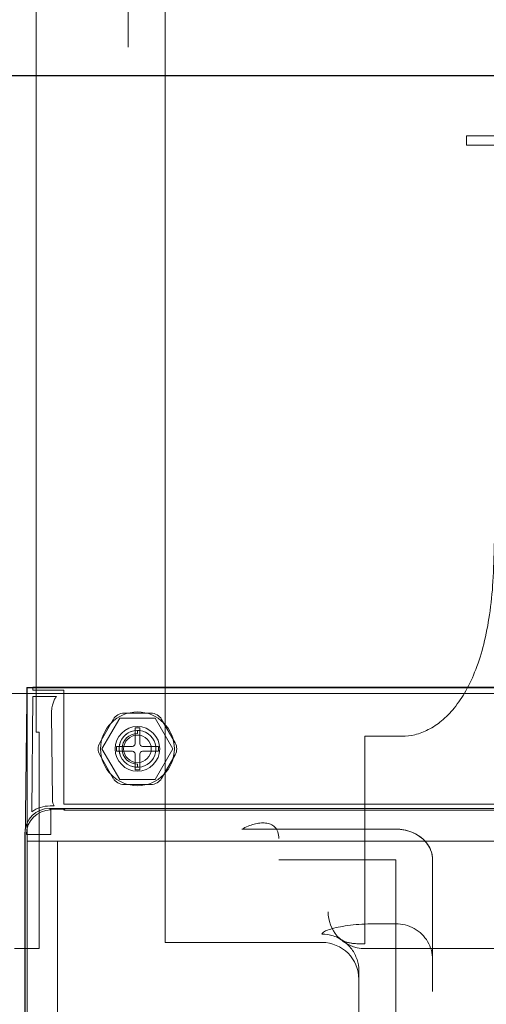
# Model space of a CAD drawing. Units: inches. Extents: x 372 to 6386, y 547 to 4800.
# Drawn here: x 4652 to 4682, y 4117 to 4181 of the extents above; entities that cross this region are included whole.
import ezdxf

# ---------------------------------------------------------------- set-up
doc = ezdxf.new("R2010")
doc.units = ezdxf.units.IN
doc.header["$MEASUREMENT"] = 0
doc.linetypes.add('CONTINUA', pattern=[0])

# ---------------------------------------------------------------- blocks, each defined once
blk = doc.blocks.new('A$Cded52845')
at = {"color": 8, "linetype": 'CONTINUA', "lineweight": 0}
for p, q in [((462, 555.76), (462, 332.5)), ((456, 550), (456, 478.15)), ((441, 516.26), (441, 366.74)), ((511, 462.25), (511, 463.75)), ((649, 463.75), (511, 463.75)), ((649, 462.25), (511, 462.25)), ((439.51, 373.53), (439.51, 373.99)), ((439.51, 373.99), (439.58, 373.92)), ((439.58, 373.92), (439.58, 349)), ((439.58, 373.92), (720.42, 373.92)), ((440.51, 373.53), (440.51, 374.01)), ((440.51, 374.01), (719.49, 374.01)), ((445.53, 373.53), (440.51, 373.53)), ((445.53, 373.53), (445.53, 355.02)), ((725, 373), (435, 373)), ((439.31, 353.24), (439.5, 372.03)), ((440.31, 353.74), (440.5, 372.53)), ((444.32, 372.53), (440.5, 372.53)), ((443.53, 369.71), (443.67, 355.67)), ((453.57, 368.8), (451.38, 365)), ((451.73, 364), (454.61, 369)), ((454.61, 369), (460.39, 369)), ((459.69, 369.8), (455.31, 369.8)), ((460.39, 369), (463.27, 364)), ((463.62, 365), (461.43, 368.8)), ((457.1, 364.8), (457.1, 367.4)), ((457.1, 367.4), (457.9, 367.4)), ((457.5, 366.5), (457.5, 367)), ((457.9, 367.4), (457.9, 364.8)), ((441, 366.74), (441.5, 366.74)), ((441.5, 331.5), (441.5, 366.74)), ((494.5, 366.05), (494.5, 332.29)), ((500.5, 366.05), (494.5, 366.05)), ((454.61, 359), (451.73, 364)), ((454.1, 363.6), (454.1, 364.4)), ((454.1, 364.4), (456.7, 364.4)), ((458.3, 364.4), (460.9, 364.4)), ((463.27, 364), (460.39, 359)), ((460.9, 364.4), (460.9, 363.6)), ((451.38, 363), (453.57, 359.2)), ((456.7, 363.6), (454.1, 363.6)), ((457.1, 360.6), (457.1, 363.2)), ((457.9, 363.2), (457.9, 360.6)), ((460.9, 363.6), (458.3, 363.6)), ((461.43, 359.2), (463.62, 363)), ((457.9, 360.6), (457.1, 360.6)), ((457.5, 361.5), (457.5, 361)), ((460.39, 359), (454.61, 359)), ((455.31, 358.2), (459.69, 358.2)), ((443.19, 354.3), (552.3, 354.3)), ((443.21, 354.28), (443.29, 354.21)), ((551.78, 354.28), (443.21, 354.28)), ((443.93, 354.71), (443.29, 354.71)), ((445.71, 354.21), (443.29, 354.21)), ((443.43, 350.07), (443.43, 354.07)), ((538.97, 355.02), (445.53, 355.02)), ((445.53, 354.02), (445.71, 354.21)), ((538.97, 354.02), (445.53, 354.02)), ((474.5, 350.94), (499.5, 350.94)), ((439.19, 241.69), (439.19, 350.3)), ((439.22, 350.28), (439.22, 241.71)), ((439.22, 350.28), (439.24, 350.26)), ((439.43, 350.07), (443.43, 350.07)), ((439.56, 349), (439.56, 214)), ((720.44, 349), (439.56, 349)), ((444.5, 349), (444.5, 309)), ((480.5, 345.95), (499.5, 345.95)), ((499.5, 345.95), (499.5, 315.5)), ((505.5, 345.95), (505.5, 324.5)), ((496.5, 335.54), (499.5, 335.54)), ((462, 332.5), (487.5, 332.5)), ((437.5, 331.5), (441, 331.5)), ((441, 331.5), (441.5, 331.5)), ((494.5, 331.5), (515.5, 331.5)), ((493.5, 311.5), (493.5, 327.92))]:
    blk.add_line(p, q, dxfattribs=at)
for radius in [6, 3.63, 2.25]:
    blk.add_circle((457.5, 364), radius, dxfattribs=at)
for centre, radius, start, end in [((287.43, 373.49), 152.07, 359.4517, 0.0168), ((455.31, 367.8), 2, 90, 150), ((459.69, 367.8), 2, 30, 90), ((457.5, 364), 3, 255, 195), ((457.5, 364), 3, 90, 270), ((457.5, 364), 2.5, 90, 270), ((453.11, 364), 2, 150, 210), ((456.7, 364.8), 0.4, 270, 0), ((458.3, 364.8), 0.4, 180, 270), ((461.89, 364), 2, 330, 30), ((456.7, 363.2), 0.4, 0, 90), ((458.3, 363.2), 0.4, 90, 180), ((455.31, 360.2), 2, 210, 270), ((459.69, 360.2), 2, 270, 330), ((445.65, 355.69), 1.98, 180.6289, 209.7232), ((443.43, 350.07), 4, 90.0209, 179.9791), ((443.29, 349.63), 5.08, 90.0247, 125.9524), ((253.4, 356.94), 185.96, 357.9402, 358.2087), ((494.5, 337.5), 6, 180, 221.4096), ((494.5, 337.5), 6, 221.4096, 270), ((487.5, 326.5), 6, 0, 90)]:
    blk.add_arc(centre, radius, start, end, dxfattribs=at)
for centre, major_axis, ratio, start_param, end_param in [((440.51, 373.99), (1, 0), 0.017455, 1.570796, 3.159046), ((443.19, 350.3), (-2.83, 2.83), 0.999695, -0.785246, 0.785246)]:
    blk.add_ellipse(centre, major_axis=major_axis, ratio=ratio, start_param=start_param, end_param=end_param, dxfattribs=at)
for points, knots in [([(515.5, 397.39), (515.5, 395.33), (515.4, 391.46), (514.86, 385.98), (513.94, 381.18), (512.66, 377.02), (511.05, 373.52), (509.17, 370.69), (507.1, 368.55), (504.91, 367.08), (502.7, 366.23), (501.21, 366.05), (500.5, 366.05)], [0, 0, 0, 0, 0.16219, 0.306015, 0.434128, 0.547862, 0.648561, 0.737407, 0.814834, 0.882785, 0.943598, 1, 1, 1, 1]), ([(444.32, 372.53), (444.27, 372.46), (444.17, 372.31), (444.02, 372.06), (443.89, 371.77), (443.77, 371.44), (443.67, 371.07), (443.59, 370.65), (443.53, 370.19), (443.52, 369.87), (443.53, 369.71)], [0, 0, 0, 0, 0.088132, 0.183832, 0.289614, 0.407059, 0.537068, 0.679853, 0.834551, 1, 1, 1, 1]), ([(439.31, 353.24), (439.31, 353.15), (439.31, 352.96), (439.31, 352.67), (439.3, 352.38), (439.3, 352.08), (439.29, 351.77), (439.28, 351.45), (439.27, 351.24), (439.27, 351.13)], [0, 0, 0, 0, 0.130947, 0.265874, 0.40541, 0.548895, 0.696106, 0.846331, 1, 1, 1, 1]), ([(480.5, 349.42), (480.5, 349.79), (480.41, 350.47), (479.9, 351.29), (479.17, 351.77), (478.32, 351.97), (477.4, 351.95), (476.44, 351.76), (475.46, 351.42), (474.82, 351.11), (474.5, 350.94)], [0, 0, 0, 0, 0.144191, 0.260407, 0.367186, 0.477184, 0.595703, 0.723629, 0.859397, 1, 1, 1, 1]), ([(505.5, 345.95), (505.5, 346.39), (505.36, 347.28), (504.74, 348.5), (503.76, 349.54), (502.51, 350.33), (501.05, 350.83), (500.02, 350.94), (499.5, 350.94)], [0, 0, 0, 0, 0.15152, 0.307345, 0.470356, 0.641291, 0.818801, 1, 1, 1, 1]), ([(505.5, 345.95), (505.5, 346.45), (505.31, 347.47), (504.53, 348.8), (503.41, 349.81), (502.14, 350.48), (500.83, 350.86), (499.94, 350.94), (499.5, 350.94)], [0, 0, 0, 0, 0.172449, 0.351242, 0.528183, 0.691675, 0.846813, 1, 1, 1, 1]), ([(496.5, 335.54), (495.83, 335.54), (494.51, 335.51), (492.63, 335.37), (490.95, 335.14), (489.57, 334.87), (488.5, 334.55), (487.84, 334.28), (487.5, 333.98), (487.5, 333.84)], [0, 0, 0, 0, 0.216132, 0.421577, 0.605503, 0.759457, 0.877264, 0.95663, 1, 1, 1, 1]), ([(505.5, 329.71), (505.5, 330.22), (505.36, 331.24), (504.75, 332.67), (503.79, 333.89), (502.53, 334.82), (501.07, 335.41), (500.02, 335.54), (499.5, 335.54)], [0, 0, 0, 0, 0.164377, 0.329374, 0.495436, 0.662722, 0.831059, 1, 1, 1, 1]), ([(493.5, 327.92), (493.5, 328.53), (493.3, 329.78), (492.43, 331.46), (491.08, 332.79), (489.38, 333.65), (488.13, 333.84), (487.5, 333.84)], [0, 0, 0, 0, 0.198818, 0.39809, 0.598091, 0.798821, 1, 1, 1, 1]), ([(490.42, 333.1), (490.57, 332.96), (490.98, 332.71), (491.69, 332.47), (492.52, 332.33), (493.47, 332.26), (494.14, 332.27), (494.5, 332.29)], [0, 0, 0, 0, 0.151592, 0.32894, 0.525604, 0.746875, 1, 1, 1, 1]), ([(494.5, 332.29), (494.07, 332.26), (493.26, 332.26), (492.11, 332.38), (491.15, 332.62), (490.61, 332.92), (490.42, 333.1)], [0, 0, 0, 0, 0.301504, 0.576487, 0.811867, 1, 1, 1, 1])]:
    blk.add_open_spline(points, degree=3, knots=knots, dxfattribs=at)
blk = doc.blocks.new('A$C9c08b59d')
at = {"xscale": 0.4, "yscale": 0.4, "zscale": 0.4}
blk.add_blockref('A$Cded52845', (29.355, 231.401), dxfattribs=at)

msp = doc.modelspace()

# ---------------------------------------------------------------- linework, layer by layer
at = {"color": 3}
msp.add_line((4929.457, 4177.143), (4488.663, 4177.143), dxfattribs=at)

# ---------------------------------------------------------------- block references
msp.add_blockref('A$C9c08b59d', (4446.845, 3756.343))

doc.saveas('drawing.dxf')
